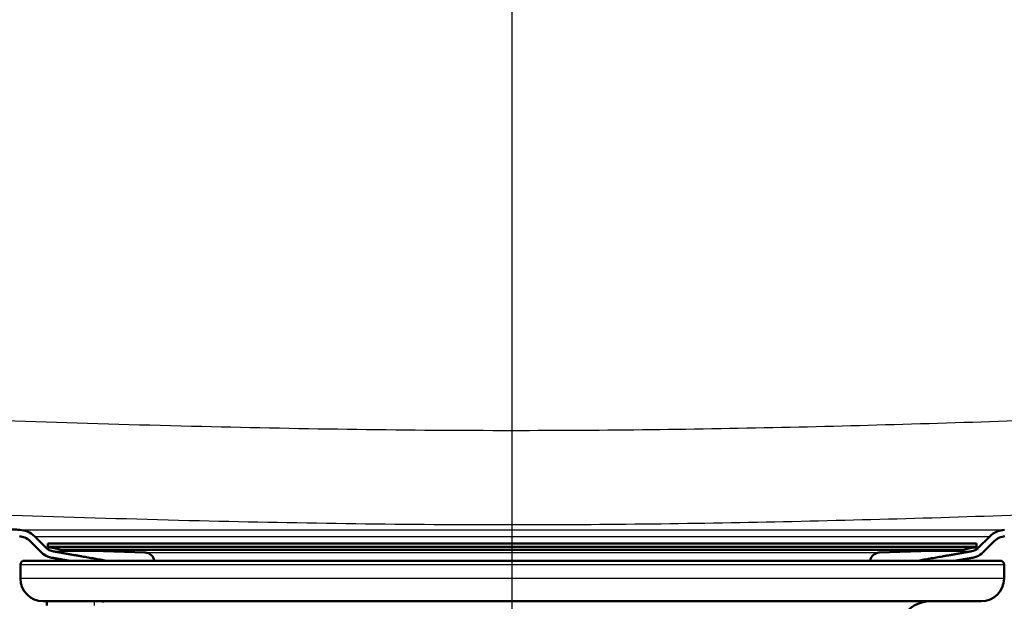
# Paper-space layout 'DF_1' of a CAD drawing. Units: millimetres. Extents: x 0 to 2100, y 0 to 4052.
# Drawn here: x 841 to 963, y 1545 to 1617 of the extents above; entities that cross this region are included whole.
import ezdxf

# ---------------------------------------------------------------- set-up
doc = ezdxf.new("R2010")
doc.units = ezdxf.units.MM
doc.header["$LTSCALE"] = 10
for name, color, linetype, lineweight in [('Centerline(ISO)', 7, 'Continuous', 25), ('Hatch', 7, 'Continuous', 9), ('Visible Edges(ISO)', 7, 'Continuous', 50), ('Visible Tangent Edges(ISO)', 7, 'Continuous', 25)]:
    doc.layers.add(name, color=color, linetype=linetype, lineweight=lineweight)
pattern_1 = [(60, (0, 0), (-27.4963, 15.875), [])]

psp = doc.layouts.new('DF_1')

# ---------------------------------------------------------------- hatches: boundary and pattern name
at = {"layer": 'Hatch'}
h = psp.add_hatch(dxfattribs=at)
h.set_pattern_fill('ANSI31', color=256, scale=254, angle=15, style=0)
h.set_pattern_definition(pattern_1)
edge = h.paths.add_edge_path()
edge.add_line((847.46, 1550.44), (852.07, 1550.44))
edge.add_line((852.07, 1550.44), (845.49, 1551.6))
edge.add_spline(control_points=[(845.49, 1551.6), (845.38, 1551.62), (845.27, 1551.65), (845, 1551.76), (844.82, 1551.88), (844.69, 1552.01)], knot_values=[0.691259, 0.691259, 0.691259, 0.691259, 0.722034, 0.722034, 0.777572, 0.777572, 0.777572, 0.777572], degree=3, periodic=0)
edge.add_line((844.69, 1552.01), (843.28, 1553.42))
edge.add_spline(control_points=[(843.28, 1553.42), (843.04, 1553.66), (842.69, 1553.9), (842.1, 1554.14), (841.76, 1554.22), (841.45, 1554.24)], knot_values=[1.036736, 1.036736, 1.036736, 1.036736, 1.140408, 1.140408, 1.229754, 1.229754, 1.229754, 1.229754], degree=3, periodic=0)
edge.add_line((841.45, 1554.24), (568.76, 1568.53))
edge.add_spline(control_points=[(568.76, 1568.53), (567.35, 1568.6), (565.96, 1568.92), (563.37, 1570.04), (562.18, 1570.82), (560.01, 1572.86), (559.1, 1574.15), (557.81, 1576.99), (557.45, 1578.53), (557.4, 1580.09)], knot_values=[-1.78536, -1.78536, -1.78536, -1.78536, -1.361453, -1.361453, -0.937547, -0.937547, -0.468773, -0.468773, 0, 0, 0, 0], degree=3, periodic=0)
edge.add_line((557.4, 1580.09), (552.12, 1731.34))
edge.add_ellipse((549.12, 1731.24), major_axis=(-0.1, 3), ratio=1, start_angle=270, end_angle=358)
edge.add_line((549.12, 1734.24), (532.01, 1734.24))
edge.add_line((532.01, 1734.24), (532.01, 1733.44))
edge.add_line((532.01, 1733.44), (549.12, 1733.44))
edge.add_ellipse((549.12, 1731.24), major_axis=(2.2, 0), ratio=1, start_angle=2, end_angle=90, ccw=False)
edge.add_line((551.32, 1731.31), (556.6, 1580.06))
edge.add_spline(control_points=[(556.6, 1580.06), (556.65, 1578.56), (556.97, 1577.07), (558.11, 1574.28), (558.92, 1573), (561.06, 1570.65), (562.41, 1569.65), (565.42, 1568.23), (567.06, 1567.82), (568.72, 1567.73)], knot_values=[-1.904384, -1.904384, -1.904384, -1.904384, -1.452217, -1.452217, -1.00005, -1.00005, -0.500025, -0.500025, 0, 0, 0, 0], degree=3, periodic=0)
edge.add_line((568.72, 1567.73), (841.41, 1553.44))
edge.add_spline(control_points=[(841.41, 1553.44), (841.63, 1553.43), (841.87, 1553.37), (842.3, 1553.19), (842.54, 1553.03), (842.72, 1552.85)], knot_values=[0.306455, 0.306455, 0.306455, 0.306455, 0.370274, 0.370274, 0.444325, 0.444325, 0.444325, 0.444325], degree=3, periodic=0)
edge.add_line((842.72, 1552.85), (844.12, 1551.45))
edge.add_spline(control_points=[(844.12, 1551.45), (844.32, 1551.25), (844.61, 1551.06), (845.01, 1550.89), (845.18, 1550.84), (845.35, 1550.81)], knot_values=[0.170316, 0.170316, 0.170316, 0.170316, 0.255475, 0.255475, 0.302662, 0.302662, 0.302662, 0.302662], degree=3, periodic=0)
edge.add_line((845.35, 1550.81), (847.46, 1550.44))
h = psp.add_hatch(dxfattribs=at)
h.set_pattern_fill('ANSI31', color=256, scale=254, angle=15, style=0)
h.set_pattern_definition(pattern_1)
edge = h.paths.add_edge_path()
edge.add_line((951.96, 1550.44), (956.56, 1550.44))
edge.add_line((956.56, 1550.44), (958.68, 1550.81))
edge.add_spline(control_points=[(958.68, 1550.81), (958.85, 1550.84), (959.01, 1550.89), (959.42, 1551.06), (959.7, 1551.25), (959.91, 1551.45)], knot_values=[1.059931, 1.059931, 1.059931, 1.059931, 1.107119, 1.107119, 1.192278, 1.192278, 1.192278, 1.192278], degree=3, periodic=0)
edge.add_line((959.91, 1551.45), (961.31, 1552.85))
edge.add_spline(control_points=[(961.31, 1552.85), (961.49, 1553.03), (961.73, 1553.19), (962.16, 1553.37), (962.4, 1553.43), (962.62, 1553.44)], knot_values=[0.740526, 0.740526, 0.740526, 0.740526, 0.814577, 0.814577, 0.878396, 0.878396, 0.878396, 0.878396], degree=3, periodic=0)
edge.add_line((962.62, 1553.44), (1235.31, 1567.73))
edge.add_spline(control_points=[(1235.31, 1567.73), (1236.81, 1567.81), (1238.29, 1568.15), (1241.06, 1569.34), (1242.33, 1570.17), (1244.64, 1572.35), (1245.62, 1573.72), (1246.99, 1576.76), (1247.37, 1578.4), (1247.43, 1580.06)], knot_values=[-1.904384, -1.904384, -1.904384, -1.904384, -1.452217, -1.452217, -1.00005, -1.00005, -0.500025, -0.500025, 0, 0, 0, 0], degree=3, periodic=0)
edge.add_line((1247.43, 1580.06), (1252.71, 1731.31))
edge.add_ellipse((1254.91, 1731.24), major_axis=(0.08, 2.2), ratio=1, start_angle=2, end_angle=90, ccw=False)
edge.add_line((1254.91, 1733.44), (1272.01, 1733.44))
edge.add_line((1272.01, 1733.44), (1272.01, 1734.24))
edge.add_line((1272.01, 1734.24), (1254.91, 1734.24))
edge.add_ellipse((1254.91, 1731.24), major_axis=(0, 3), ratio=1, start_angle=0, end_angle=88)
edge.add_line((1251.91, 1731.34), (1246.63, 1580.09))
edge.add_spline(control_points=[(1246.63, 1580.09), (1246.58, 1578.68), (1246.28, 1577.29), (1245.22, 1574.67), (1244.46, 1573.47), (1242.45, 1571.27), (1241.18, 1570.33), (1238.36, 1568.99), (1236.83, 1568.61), (1235.27, 1568.53)], knot_values=[-1.78536, -1.78536, -1.78536, -1.78536, -1.361453, -1.361453, -0.937547, -0.937547, -0.468773, -0.468773, 0, 0, 0, 0], degree=3, periodic=0)
edge.add_line((1235.27, 1568.53), (962.58, 1554.24))
edge.add_spline(control_points=[(962.58, 1554.24), (962.27, 1554.22), (961.93, 1554.14), (961.33, 1553.9), (960.99, 1553.66), (960.75, 1553.42)], knot_values=[0.429037, 0.429037, 0.429037, 0.429037, 0.518383, 0.518383, 0.622055, 0.622055, 0.622055, 0.622055], degree=3, periodic=0)
edge.add_line((960.75, 1553.42), (959.34, 1552.01))
edge.add_spline(control_points=[(959.34, 1552.01), (959.21, 1551.88), (959.02, 1551.76), (958.76, 1551.65), (958.65, 1551.62), (958.54, 1551.6)], knot_values=[0.111076, 0.111076, 0.111076, 0.111076, 0.166614, 0.166614, 0.197389, 0.197389, 0.197389, 0.197389], degree=3, periodic=0)
edge.add_line((958.54, 1551.6), (951.96, 1550.44))

# ---------------------------------------------------------------- linework, layer by layer
at = {"layer": 'Centerline(ISO)', "linetype": 'Continuous'}
psp.add_line((902.01, 814.87), (902.01, 2002.96), dxfattribs=at)
at = {"layer": 'Visible Edges(ISO)'}
for p, q in [((842.72, 1552.85), (844.12, 1551.45)), ((844.69, 1552.01), (843.28, 1553.42)), ((960.75, 1553.42), (959.34, 1552.01)), ((959.91, 1551.45), (961.31, 1552.85)), ((844.91, 1552.55), (959.11, 1552.55)), ((844.91, 1552.55), (844.91, 1552.15)), ((844.91, 1552.15), (959.11, 1552.15)), ((846.61, 1551.79), (844.91, 1552.15)), ((846.61, 1551.79), (957.42, 1551.79)), ((856.86, 1551.43), (846.61, 1551.79)), ((947.17, 1551.43), (957.42, 1551.79)), ((957.42, 1551.79), (959.11, 1552.15)), ((959.11, 1552.55), (959.11, 1552.15)), ((842.01, 1550.44), (852.07, 1550.44)), ((852.07, 1550.44), (962.01, 1550.44)), ((841.51, 1548.24), (841.51, 1549.94)), ((962.51, 1548.24), (962.51, 1549.94)), ((959.71, 1545.44), (844.31, 1545.44)), ((844.76, 1545.45), (844.76, 1545.44)), ((844.76, 1545.44), (844.76, 1544.94))]:
    psp.add_line(p, q, dxfattribs=at)
for centre, radius, start, end in [((842.01, 1549.94), 0.5, 90, 180), ((856.82, 1550.23), 1.2, 9.9506, 88), ((947.21, 1550.23), 1.2, 92, 170.0494), ((962.01, 1549.94), 0.5, 0, 90), ((844.31, 1548.24), 2.8, 180, 270), ((959.71, 1548.24), 2.8, 270, 0), ((953.46, 1541.44), 4, 90, 149.9075)]:
    psp.add_arc(centre, radius, start, end, dxfattribs=at)
psp.add_rational_spline([(841.45, 1554.24), (823.62, 1555.17), (735.37, 1559.8), (568.76, 1568.53)], [5.42940295084, 4.21034017384, 1.99409555749, 1.00015712264], degree=2, knots=[66.3040542, 66.3040542, 66.3040542, 66.5522638, 66.7519208, 66.7519208, 66.7519208], dxfattribs=at)
for points, knots in [([(843.28, 1553.42), (843.04, 1553.66), (842.69, 1553.9), (842.1, 1554.14), (841.76, 1554.22), (841.45, 1554.24)], [1.0367363, 1.0367363, 1.0367363, 1.0367363, 1.1404079, 1.1404079, 1.2297542, 1.2297542, 1.2297542, 1.2297542]), ([(962.58, 1554.24), (962.27, 1554.22), (961.93, 1554.14), (961.33, 1553.9), (960.99, 1553.66), (960.75, 1553.42)], [0.4290366, 0.4290366, 0.4290366, 0.4290366, 0.5183828, 0.5183828, 0.6220545, 0.6220545, 0.6220545, 0.6220545]), ([(841.41, 1553.44), (841.63, 1553.43), (841.87, 1553.37), (842.3, 1553.19), (842.54, 1553.03), (842.72, 1552.85)], [0.3064549, 0.3064549, 0.3064549, 0.3064549, 0.3702736, 0.3702736, 0.4443247, 0.4443247, 0.4443247, 0.4443247]), ([(961.31, 1552.85), (961.49, 1553.03), (961.73, 1553.19), (962.16, 1553.37), (962.4, 1553.43), (962.62, 1553.44)], [0.7405258, 0.7405258, 0.7405258, 0.7405258, 0.8145769, 0.8145769, 0.8783956, 0.8783956, 0.8783956, 0.8783956]), ([(845.49, 1551.6), (845.38, 1551.62), (845.27, 1551.65), (845, 1551.76), (844.82, 1551.88), (844.69, 1552.01)], [0.691259, 0.691259, 0.691259, 0.691259, 0.72203378, 0.72203378, 0.77757218, 0.77757218, 0.77757218, 0.77757218]), ([(959.34, 1552.01), (959.21, 1551.88), (959.02, 1551.76), (958.76, 1551.65), (958.65, 1551.62), (958.54, 1551.6)], [0.11107558, 0.11107558, 0.11107558, 0.11107558, 0.16661398, 0.16661398, 0.19738876, 0.19738876, 0.19738876, 0.19738876]), ([(844.12, 1551.45), (844.32, 1551.25), (844.61, 1551.06), (845.01, 1550.89), (845.18, 1550.84), (845.35, 1550.81)], [0.1703158, 0.1703158, 0.1703158, 0.1703158, 0.2554746, 0.2554746, 0.3026625, 0.3026625, 0.3026625, 0.3026625]), ([(958.68, 1550.81), (958.85, 1550.84), (959.01, 1550.89), (959.42, 1551.06), (959.7, 1551.25), (959.91, 1551.45)], [1.0599308, 1.0599308, 1.0599308, 1.0599308, 1.1071187, 1.1071187, 1.1922775, 1.1922775, 1.1922775, 1.1922775])]:
    psp.add_open_spline(points, degree=3, knots=knots, dxfattribs=at)
for points, weights in [([(852.07, 1550.44), (848.98, 1550.98), (845.49, 1551.6)], [1.00358218276, 1.00370912394, 1]), ([(958.54, 1551.6), (955.04, 1550.98), (951.96, 1550.44)], [1, 1.00370912395, 1.00358218276]), ([(845.35, 1550.81), (846.43, 1550.62), (847.46, 1550.44)], [1, 1.00114156694, 1.00192244355]), ([(956.56, 1550.44), (957.6, 1550.62), (958.68, 1550.81)], [1.00192244355, 1.00114156695, 1])]:
    psp.add_rational_spline(points, weights, degree=2, dxfattribs=at)
at = {"layer": 'Visible Tangent Edges(ISO)'}
for p, q in [((841.45, 1554.24), (962.58, 1554.24)), ((843.28, 1553.42), (960.75, 1553.42)), ((844.69, 1552.01), (845.54, 1552.01)), ((845.49, 1551.6), (852.03, 1551.6)), ((952, 1551.6), (958.54, 1551.6)), ((958.49, 1552.01), (959.34, 1552.01)), ((856.86, 1551.43), (947.17, 1551.43)), ((962.51, 1549.94), (841.51, 1549.94)), ((962.51, 1548.24), (841.51, 1548.24)), ((850.63, 1544.94), (850.63, 1545.44))]:
    psp.add_line(p, q, dxfattribs=at)
for points, knots in [([(1230.65, 1580.3), (1207.81, 1579.13), (1184.98, 1577.97), (1135.5, 1575.47), (1108.86, 1574.13), (1065.03, 1572), (1047.85, 1571.18), (1010.57, 1569.47), (990.47, 1568.6), (958.98, 1567.46), (947.59, 1567.1), (924.81, 1566.59), (913.41, 1566.44), (889.28, 1566.44), (876.55, 1566.63), (850.21, 1567.27), (836.59, 1567.74), (805.46, 1568.95), (787.94, 1569.72), (737.58, 1572.04), (704.74, 1573.66), (639.06, 1576.95), (606.22, 1578.62), (573.38, 1580.3)], [-65.790326, -65.790326, -65.790326, -65.790326, -58.931128, -58.931128, -50.928245, -50.928245, -45.767468, -45.767468, -39.732909, -39.732909, -36.314036, -36.314036, -32.895163, -32.895163, -29.076093, -29.076093, -24.989233, -24.989233, -19.728976, -19.728976, -9.864488, -9.864488, 0, 0, 0, 0]), ([(572.77, 1568.73), (605.61, 1567.05), (638.45, 1565.38), (704.15, 1562.1), (737, 1560.47), (787.41, 1558.16), (804.95, 1557.38), (836.17, 1556.18), (849.83, 1555.71), (876.34, 1555.06), (889.17, 1554.88), (913.51, 1554.88), (925, 1555.02), (947.94, 1555.54), (959.38, 1555.89), (990.97, 1557.03), (1011.1, 1557.91), (1048.41, 1559.61), (1065.61, 1560.44), (1109.45, 1562.57), (1136.1, 1563.9), (1185.59, 1566.4), (1208.43, 1567.56), (1231.26, 1568.73)], [0, 0, 0, 0, 9.864488, 9.864488, 19.728976, 19.728976, 24.989233, 24.989233, 29.076093, 29.076093, 32.895163, 32.895163, 36.314036, 36.314036, 39.732909, 39.732909, 45.767468, 45.767468, 50.928245, 50.928245, 58.931128, 58.931128, 65.790326, 65.790326, 65.790326, 65.790326]), ([(851.74, 1545.28), (851.63, 1545.31), (851.52, 1545.34), (851.15, 1545.41), (850.89, 1545.44), (850.63, 1545.44)], [0.49026084, 0.49026084, 0.49026084, 0.49026084, 0.51997413, 0.51997413, 0.58785509, 0.58785509, 0.58785509, 0.58785509])]:
    psp.add_open_spline(points, degree=3, knots=knots, dxfattribs=at)

doc.saveas('drawing.dxf')
